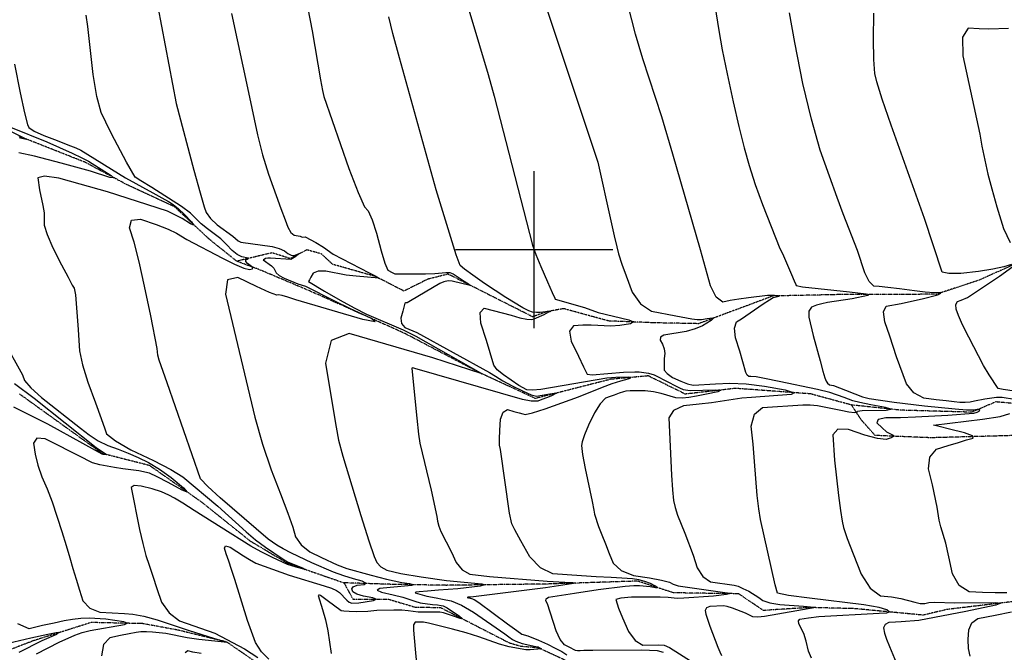
# Model space of a CAD drawing. Extents: x 588698 to 642741, y 445396 to 471269.
# Drawn here: x 601187 to 602743, y 454363 to 455364 of the extents above; entities that cross this region are included whole.
import ezdxf

# ---------------------------------------------------------------- set-up
doc = ezdxf.new("R2010")
doc.units = 0
doc.header["$MEASUREMENT"] = 0
doc.linetypes.add('PHANTOM', pattern=[2.5, 1.25, -0.25, 0.25, -0.25, 0.25, -0.25])
for name, color, linetype in [('CONT-INDX', 7, 'CONTINUOUS'), ('CONT-INTER', 7, 'CONTINUOUS'), ('GRIDS', 7, 'CONTINUOUS'), ('WASHES', 7, 'CONTINUOUS')]:
    doc.layers.add(name, color=color, linetype=linetype)

msp = doc.modelspace()

# ---------------------------------------------------------------- linework, layer by layer
at = {"layer": 'CONT-INDX', "color": 1, "linetype": 'Continuous'}
for points, elevation in [([(601884.4591, 455420.5089), (601927.1222, 455277.1703), (601936.9557, 455242.7111), (601997.6134, 455007.2815), (602002.6075, 454992.6976), (602010.4706, 454973.3115), (602021.2029, 454949.1233), (602028.5528, 454932.4971), (602032.5203, 454923.4331), (602033.1055, 454921.9312), (602079.6628, 454908.5592), (602101.3171, 454900.9447), (602149.9042, 454889.2822), (602157.1719, 454885.8265), (602152.3085, 454882.8601), (602135.314, 454880.3829), (602121.0527, 454879.1043), (602089.8998, 454880.6695), (602077.0343, 454880.6035), (602062.1335, 454879.9453), (602055.9738, 454871.5605), (602058.5552, 454855.4493), (602069.8776, 454831.6117), (602077.8711, 454814.9823), (602082.5358, 454805.5611), (602083.8715, 454803.3483), (602091.5039, 454802.5086), (602141.3145, 454806.2555), (602158.9177, 454807.071), (602165.7779, 454806.802), (602180.5289, 454805.1334), (602189.6012, 454802.244), (602212.3209, 454790.8652), (602222.2251, 454785.5766), (602229.911, 454781.622), (602235.3787, 454779.0015), (602246.5844, 454777.6289), (602286.2093, 454778.6275), (602295.2353, 454778.0006), (602290.6059, 454775.6236), (602272.3211, 454771.4965), (602256.8882, 454768.4145), (602244.3071, 454766.3777), (602234.5779, 454765.386), (602224.1221, 454766.0908)], 2850), ([(601507.1532, 454986.5784), (601526.5198, 454977.0862), (601540.8842, 454971.1456), (601550.2465, 454968.7567), (601554.6066, 454969.9195), (601555.5018, 454971.9393), (601546.8976, 454978.5502), (601544.0637, 454981.5762), (601544.4306, 454983.8943), (601547.9981, 454985.5045), (601548.1042, 454986.8706), (601537.9323, 454988.8703), (601530.521, 454992.561), (601522.515, 454999.0647), (601513.9143, 455008.3813), (601504.5366, 455017.1849), (601483.4502, 455033.2527), (601473.5135, 455041.225), (601456.6252, 455057.755), (601442.5369, 455068.715), (601395.9352, 455098.4274), (601378.3361, 455109.2069), (601369.5097, 455114.611), (601355.903, 455138.818), (601331.9612, 455183.601), (601322.802, 455201.848), (601315.5171, 455217.3319), (601308.9635, 455242.4957), (601303.1412, 455277.3392), (601294.3476, 455353.1645), (601292.0335, 455371.2449)], 2800), ([(602754.4419, 454976.6577), (602742.3557, 454972.896), (602725.0165, 454969.3142), (602702.4242, 454965.9124), (602674.5788, 454962.6905), (602655.5008, 454962.2411), (602645.1902, 454964.5644), (602617.0927, 455049.2484), (602564.2741, 455197.1292), (602549.9416, 455238.3862), (602541.4331, 455265.5829), (602538.7486, 455278.7191), (602537.0687, 455301.163), (602536.3934, 455332.9147), (602536.7227, 455373.9741)], 2900), ([(601580.6705, 454352.7239), (601568.8256, 454364.1206), (601559.6171, 454378.7454), (601547.0599, 454413.9213), (601526.8544, 454478.7732), (601521.6693, 454494.3045), (601517.1897, 454507.7252), (601513.4157, 454519.0353), (601510.3472, 454528.2347), (601512.3664, 454531.7761), (601519.4734, 454529.6593), (601540.7994, 454516.0569), (601549.8718, 454510.2433), (601560.2018, 454504.5632), (601612.8381, 454485.6955), (601668.027, 454468.6886), (601679.7533, 454464.7782), (601687.8549, 454461.2125), (601692.3318, 454457.9915), (601704.028, 454445.7061), (601707.7611, 454442.6425), (601711.6175, 454441.0472), (601722.6822, 454441.5672), (601746.167, 454445.181), (601750.1624, 454447.4258), (601744.8582, 454449.7218), (601730.2544, 454452.0689), (601719.8469, 454455.1898), (601713.6355, 454459.0845), (601711.6204, 454463.7531), (601713.9198, 454467.2581), (601720.5339, 454469.5994), (601731.4625, 454470.777), (601734.078, 454472.8389), (601728.3803, 454475.7849), (601714.3695, 454479.6152), (601699.229, 454484.4999), (601682.9587, 454490.4389), (601648.6496, 454504.7266), (601616.3039, 454520.2179), (601603.3355, 454527.0348), (601593.3261, 454532.7727), (601579.6034, 454542.4266), (601503.937, 454607.5554), (601483.9715, 454625.6893), (601472.8105, 454637.7266), (601420.0395, 454789.6153), (601407.4479, 454825.2304), (601404.9605, 454833.5054), (601403.8938, 454843.6656), (601393.9583, 454895.6543), (601384.3787, 454942.3273), (601375.579, 454981.0409), (601367.5592, 455011.7952), (601360.3195, 455034.5901), (601363.7563, 455046.8551), (601377.8697, 455048.5901), (601402.6596, 455039.7951), (601421.6288, 455032.3515), (601434.7773, 455026.2592), (601451.2517, 455016.0569), (601507.1532, 454986.5784)], 2800), ([(602813.2212, 454768.3039), (602741.3553, 454779.2215), (602733.6852, 454780.6712), (602719.0617, 454802.2937), (602710.2444, 454817.2372), (602686.8627, 454861.7569), (602677.2266, 454881.4819), (602670.6031, 454896.2331), (602666.9922, 454906.0106), (602666.5641, 454913.2598), (602669.3189, 454917.9806), (602675.2565, 454920.173), (602684.8961, 454924.6038), (602707.2472, 454939.2531), (602735.4239, 454958.5203), (602756.7323, 454973.4787)], 2900), ([(602224.1221, 454766.0908), (602201.0307, 454772.5894), (602188.598, 454775.3964), (602175.6416, 454776.9131), (602162.1616, 454777.1392), (602151.9408, 454776.9783), (602144.9794, 454776.4302), (602141.2773, 454775.495), (602134.4908, 454773.261), (602126.7247, 454770.1697), (602120.4454, 454767.884), (602112.5686, 454765.1049), (602104.2005, 454756.6174), (602095.3411, 454742.4216), (602085.9903, 454722.5174), (602079.4987, 454707.2271), (602075.8663, 454696.5506), (602075.093, 454690.4879), (602076.6986, 454676.3991), (602080.6831, 454654.2843), (602091.596, 454602.0534), (602094.3316, 454588.0145), (602095.2533, 454582.0267), (602101.5814, 454562.5254), (602106.9878, 454549.012), (602112.6864, 454534.8327), (602118.6771, 454519.9876), (602124.9599, 454504.4768), (602137.6711, 454492.8276), (602156.8105, 454485.04), (602182.3783, 454481.114), (602201.3758, 454477.5184), (602213.8031, 454474.2532), (602219.6601, 454471.3184), (602227.8376, 454468.7652), (602305.1027, 454457.4421), (602308.0497, 454456.1479), (602304.0616, 454454.7971), (602283.6611, 454452.3758), (602236.5859, 454448.8956), (602226.0109, 454448.5063), (602211.942, 454450.1627), (602199.3737, 454450.8844), (602154.095, 454450.7907), (602137.052, 454449.3489), (602128.9622, 454446.7683), (602133.4449, 454433.4015), (602139.82, 454417.8263), (602148.9508, 454396.3232), (602159.7008, 454382.0282), (602172.07, 454374.9413), (602196.3094, 454375.0733), (602205.6008, 454374.7637), (602213.7423, 454371.1301), (602251.5933, 454347.3083)], 2850)]:
    msp.add_lwpolyline(points, dxfattribs=dict(at, elevation=elevation))
at = {"layer": 'CONT-INTER', "color": 7, "linetype": 'Continuous'}
for points, elevation in [([(601634.89, 455420.1688), (601649.1459, 455346.1443), (601662.3117, 455268.9927), (601665.2672, 455252.0589), (601667.4012, 455242.6275), (601707.194, 455128.4165), (601721.639, 455090.4297), (601731.8329, 455068.1228), (601737.7757, 455061.4958), (601744.1259, 455047.6296), (601750.8834, 455026.5244), (601758.0484, 454998.18), (601764.0858, 454978.6032), (601768.9957, 454967.7939), (601775.8525, 454964.0646), (601779.8769, 454961.752), (601828.0424, 454961.9523), (601842.9418, 454962.2566), (601860.3766, 454964.2818), (601866.5261, 454963.9271), (601872.1682, 454961.9691), (601889.4108, 454950.4438), (601896.3837, 454946.0412), (601898.9487, 454943.6766), (601870.6837, 454950.3433), (601863.9207, 454950.6486), (601857.3553, 454949.4739), (601850.9874, 454946.8193), (601804.7914, 454919.3901), (601799.5653, 454916.1074), (601796.7779, 454915.9173), (601795.8819, 454915.414), (601792.699, 454902.9967), (601789.3128, 454891.9904), (601790.3501, 454883.3541), (601795.8109, 454877.0877), (601814.7284, 454869.1904), (601929.6125, 454806.2087)], 2830), ([(602327.7378, 454891.0517), (602362.1868, 454914.2929), (602371.8226, 454920.723), (602377.7756, 454924.3773), (602387.3845, 454926.8219), (602379.8616, 454927.9069), (602368.7232, 454927.568), (602338.9431, 454924.2341), (602323.3924, 454922.041), (602309.8063, 454919.6763), (602298.1848, 454917.14), (602287.8237, 454924.844), (602278.723, 454942.7881), (602262.8098, 455000.0736), (602219.346, 455151.3987), (602201.7168, 455210.482), (602172.0221, 455302.024), (602160.087, 455340.9699), (602142.1722, 455411.6989)], 2870), ([(602283.5465, 455400.0988), (602292.0386, 455346.6523), (602297.4288, 455315.9433), (602304.9371, 455278.4088), (602314.5636, 455234.0487), (602323.5562, 455195.0597), (602331.9152, 455161.4417), (602339.6403, 455133.1949), (602349.3116, 455103.1955), (602360.9289, 455071.4433), (602388.6016, 455002.2826), (602392.4582, 454993.9671), (602395.7526, 454986.6826), (602400.5495, 454975.7334), (602406.8491, 454961.1197), (602411.2033, 454950.8742), (602413.612, 454944.9967), (602414.0754, 454943.4874), (602424.4455, 454941.4874), (602498.3444, 454933.6116), (602524.9866, 454930.5388), (602529.1524, 454929.1461), (602527.5355, 454927.6081), (602502.6803, 454922.5413), (602463.5422, 454916.5599), (602454.6161, 454914.6997), (602446.2773, 454912.2696), (602438.5257, 454909.2696), (602434.4208, 454902.929), (602433.9626, 454893.2477), (602441.234, 454864.3836), (602452.0826, 454824.2392), (602456.5822, 454808.209), (602459.7101, 454797.6309), (602461.4662, 454792.5049), (602463.855, 454788.8459), (602466.8766, 454786.6538), (602473.3503, 454785.3161), (602492.2703, 454778.0394)], 2880), ([(601405.0507, 455384.3891), (601434.4282, 455231.2057)], 2810), ([(601521.698, 455373.7684), (601548.3435, 455248.6301), (601562.6125, 455181.8165), (601570.7829, 455150.3801), (601580.2877, 455119.547), (601599.8358, 455065.2351), (601606.4139, 455047.3011), (601610.8615, 455035.515), (601615.673, 455027.4241), (601620.8486, 455023.0286), (601630.3542, 455021.6243), (601633.5649, 455020.2048), (601638.3065, 455020.4653), (601655.0188, 455011.3363), (601666.9088, 455004.3066), (601682.5389, 454992.9191), (601739.2786, 454963.4481), (601748.7753, 454958.6126), (601752.4499, 454956.525), (601754.5012, 454955.3136), (601718.5642, 454958.0596), (601703.0023, 454959.6803), (601670.8074, 454965.9813), (601658.7192, 454966.2947), (601650.8186, 454963.2611), (601647.1056, 454956.8805), (601644.6727, 454952.4309), (601643.5198, 454949.9123), (601668.6321, 454934.5355), (601693.4902, 454920.3339), (601715.6797, 454908.2639), (601735.2006, 454898.3255), (601792.9202, 454873.2451), (601813.018, 454863.1459), (601915.1415, 454805.2836), (601918.0515, 454803.6752), (601839.811, 454829.3217), (601707.6859, 454867.721)], 2820), ([(602019.5155, 455382.0274), (602076.4424, 455211.0679), (602091.8966, 455165.1818), (602100.6301, 455138.4075), (602121.3817, 455045.968), (602126.5662, 455021.9823), (602130.4708, 455004.4764), (602133.0954, 454993.45), (602138.5282, 454977.3204), (602145.3595, 454958.7016), (602154.9339, 454933.0467), (602168.2919, 454914.5328), (602185.4335, 454903.1598), (602223.9541, 454895.4412), (602249.1548, 454890.7034), (602257.9088, 454889.692), (602264.4814, 454889.6655), (602273.3076, 454891.4367), (602277.7863, 454892.1041), (602282.3086, 454892.626), (602284.1556, 454892.1668), (602279.8239, 454888.3047), (602273.2204, 454883.9665), (602265.9349, 454879.938), (602254.3068, 454875.1273), (602240.4259, 454871.0292), (602205.1959, 454865.0772)], 2860), ([(602712.1566, 454764.0109), (602695.9538, 454760.752), (602689.0633, 454759.2289), (602681.4462, 454758.5362), (602673.1027, 454758.6739), (602664.0327, 454759.642), (602651.4762, 454761.0423), (602635.4332, 454762.8746), (602615.9039, 454765.139), (602600.2754, 454773.5669), (602588.5479, 454788.1583), (602572.6323, 454830.6862), (602562.2057, 454863.4571), (602554.1798, 454886.325), (602552.2579, 454902.1501), (602556.4402, 454910.9322), (602579.9657, 454915.2827), (602615.3023, 454923.1207), (602635.9345, 454928.0249), (602639.0679, 454929.3358), (602642.8346, 454931.4967), (602641.8463, 454932.3749), (602632.2999, 454931.8665), (602618.3226, 454933.0385), (602601.3021, 454935.0565), (602577.5939, 454938.0292), (602558.9827, 454940.2881), (602545.4687, 454941.8333), (602537.0517, 454942.6647), (602529.3863, 454949.9095), (602522.4722, 454963.5678), (602511.3596, 454998.9732), (602488.5996, 455057.0683), (602479.0576, 455082.7391), (602466.9599, 455116.1884), (602452.3063, 455157.4164), (602438.2591, 455206.3905), (602424.8184, 455263.1108), (602411.9839, 455327.5772), (602403.5529, 455374.5973)], 2890), ([(602015.6141, 454897.8314), (602023.3437, 454901.8096), (602025.5643, 454902.6538), (602026.2856, 454903.1941), (602009.4508, 454900.812), (602003.561, 454900.6651), (601997.5323, 454901.6134), (601991.3648, 454903.6569), (601982.3067, 454908.1423), (601955.519, 454924.4391), (601921.7681, 454946.9247), (601902.8563, 454960.041), (601889.8832, 454969.411), (601882.8487, 454975.0346), (601876.7401, 454992.1439), (601845.3615, 455094.7351), (601787.4221, 455303.3124), (601776.9112, 455342.0763), (601770.4835, 455368.3463)], 2840), ([(602750.0614, 455349.9041), (602718.574, 455349.0875), (602703.6821, 455349.4228), (602686.0496, 455350.4039), (602677.3226, 455336.2401), (602677.501, 455306.9315), (602704.2638, 455182.7344), (602707.5352, 455163.7181), (602717.0893, 455119.6), (602723.2673, 455096.5179), (602731.5221, 455067.9188), (602741.8538, 455033.8026), (602752.2757, 455011.4675)], 2910), ([(601178.5856, 455293.6951), (601187.6584, 455248.3979), (601194.4485, 455216.584), (601198.9558, 455198.2534), (601201.1805, 455193.406), (601209.7863, 455187.5162), (601224.7735, 455180.5838), (601246.1418, 455172.6088), (601263.0161, 455166.0827), (601275.3961, 455161.0054), (601283.282, 455157.377), (601353.9393, 455113.8546), (601397.2436, 455090.0365), (601411.3084, 455082.3583), (601421.9737, 455076.2938), (601429.2393, 455071.8429), (601437.7724, 455064.9933), (601447.573, 455055.7449), (601458.6409, 455044.0976), (601461.6804, 455039.1402), (601456.6913, 455040.8726), (601443.6738, 455049.2948), (601420.7267, 455061.2397)], 2790), ([(601434.4282, 455231.2057), (601462.3336, 455125.9972), (601472.1481, 455090.1915), (601478.5467, 455067.7998), (601481.5293, 455058.8222), (601488.3272, 455049.4154), (601498.9405, 455039.5794), (601523.7567, 455021.6383), (601532.4091, 455014.0538), (601536.5975, 455012.0473), (601586.0376, 455005.0121), (601596.99, 455002.2913), (601605.1641, 454998.5853), (601610.5599, 454993.8942), (601615.8158, 454991.3835), (601620.9316, 454991.0532), (601625.9074, 454992.9033), (601627.668, 454993.0664), (601621.5435, 454988.3314), (601617.9867, 454986.0897), (601615.5432, 454984.8173), (601583.4006, 454986.5041), (601578.9801, 454986.5156), (601575.57, 454985.9806), (601573.1703, 454984.8991), (601571.9207, 454983.9615), (601584.8499, 454974.5768), (601588.8016, 454970.9383), (601592.1703, 454963.6833), (601596.7684, 454959.5476), (601605.0359, 454954.9), (601626.5498, 454945.9504), (601638.6234, 454942.4782), (601683.5918, 454919.7011), (601709.2645, 454907.4154), (601742.3184, 454892.1034), (601748.8869, 454886.2966), (601728.9699, 454889.995), (601623.5104, 454920.743), (601610.8558, 454925.0835), (601601.596, 454927.7577), (601595.7312, 454928.7655), (601593.2614, 454928.1068), (601581.764, 454932.4959), (601561.2393, 454941.9327), (601531.687, 454956.4172), (601515.3449, 454952.3073), (601512.2128, 454929.6027), (601558.6657, 454735.4421), (601570.6447, 454692.6267), (601584.1507, 454652.1853), (601599.1836, 454614.118), (601610.6553, 454583.7717), (601618.5659, 454561.1463), (601622.9153, 454546.242), (601631.8825, 454533.2978), (601645.4675, 454522.3136), (601663.6704, 454513.2895), (601688.4093, 454501.6384), (601703.9347, 454495.9938), (601742.4488, 454485.2631)], 2810), ([(601186.0797, 455177.5264), (601190.4433, 455176.4971), (601195.0327, 455175.3335), (601196.9066, 455175.1034), (601165.5892, 455190.9381)], 2770), ([(601172.3868, 455194.1166), (601229.9528, 455170.6114), (601269.8513, 455152.7065), (601285.3238, 455145.3007), (601295.4585, 455140.0642), (601331.3772, 455117.4778), (601335.0507, 455113.7032), (601329.2352, 455114.3802), (601298.8514, 455124.2599), (601252.2212, 455137.1699), (601210.3701, 455147.8766), (601185.6488, 455153.5579)], 2780), ([(601420.7267, 455061.2397), (601325.5891, 455091.605), (601282.6025, 455103.9033), (601248.5669, 455113.2021), (601226.2119, 455116.4711), (601215.5377, 455113.7104), (601218.1963, 455094.6999), (601223.4369, 455069.9713), (601225.2725, 455058.248), (601225.6215, 455038.8683), (601230.0077, 455023.9245), (601239.1591, 455003.049), (601253.0759, 454976.2417), (601263.3043, 454956.64), (601269.8444, 454944.2439), (601272.6961, 454939.0534), (601275.0189, 454928.8129), (601279.2851, 454874.1744), (601280.4357, 454856.4998), (601281.5293, 454840.1582), (601286.261, 454818.2759), (601294.6307, 454790.8529), (601306.6384, 454757.8893), (601315.5835, 454733.2451), (601321.4658, 454716.9204), (601324.2855, 454708.9152), (601338.0325, 454697.8904), (601362.7068, 454683.846), (601398.3085, 454666.7819), (601425.6817, 454652.4103), (601444.8265, 454640.731), (601500.0076, 454594.6706), (601544.5778, 454553.9004), (601559.4172, 454541.3303), (601575.148, 454529.5534), (601603.5243, 454510.914), (601610.4099, 454506.5861), (601634.9047, 454496.3626), (601638.1623, 454494.6089), (601623.7597, 454498.1756), (601609.971, 454502.214), (601586.2662, 454513.3188), (601568.7638, 454522.2714), (601552.3097, 454531.319), (601505.4061, 454560.6837), (601462.7768, 454587.8904), (601444.726, 454599.1868), (601431.3305, 454607.3032), (601422.5902, 454612.2395), (601410.9235, 454617.0769), (601396.3304, 454621.8153), (601378.8108, 454626.4548), (601367.7002, 454627.1374), (601362.9985, 454623.8632), (601376.3648, 454557.7187), (601381.3334, 454535.4081), (601386.2947, 454516.6285), (601391.2488, 454501.3797), (601397.0435, 454483.9728), (601403.6789, 454464.4081), (601411.155, 454442.6853), (601423.0154, 454425.66), (601439.2602, 454413.3322), (601495.318, 454393.662), (601542.3151, 454369.1211)], 2790), ([(602021.1409, 454440.0661), (602018.5765, 454444.8185), (602019.1589, 454448.2793), (602022.888, 454450.4486), (602063.5956, 454457.2541), (602101.0667, 454462.8722), (602143.9563, 454468.0614), (602157.7564, 454469.1601), (602166.4599, 454469.2615), (602183.5184, 454467.6018), (602191.8734, 454465.8407), (602194.7146, 454466.0339), (602192.042, 454468.1815), (602183.8557, 454472.2835), (602175.069, 454475.5294), (602165.6819, 454477.9191), (602155.6944, 454479.4527), (602121.901, 454482.0401), (602098.0951, 454483.094), (602074.7846, 454484.3537), (602051.9696, 454485.8192), (602029.6501, 454487.4906), (602010.0669, 454497.047), (601993.2201, 454514.4886), (601979.1095, 454539.8152), (601969.5358, 454557.1163), (601964.4989, 454566.3918), (601961.2282, 454583.6422), (601946.6867, 454684.0633), (601945.3339, 454691.1086), (601945.2286, 454701.2041), (601945.7873, 454714.0797), (601946.7536, 454732.1739), (601950.791, 454743.2575), (601957.8995, 454747.3303), (601968.0791, 454744.3925), (601976.1, 454742.0933), (601981.9624, 454740.4325), (601985.6663, 454739.4102), (601997.5124, 454742.0372), (602017.5009, 454748.3133), (602070.1202, 454767.2704), (602108.1696, 454782.6538), (602123.5468, 454788.471), (602137.0977, 454792.8604), (602148.8223, 454795.8221), (602152.9688, 454797.7357), (602149.5373, 454798.6013), (602129.1131, 454798.1016), (602115.0682, 454797.0629), (602010.7197, 454779.1411), (601997.5927, 454777.8805), (601988.6407, 454778.458), (601976.0734, 454785.6079), (601951.4539, 454802.0343), (601941.8275, 454810.2485), (601936.3909, 454817.304), (601924.8404, 454856.4835), (601915.7833, 454883.8692), (601914.519, 454900.9019), (601921.0476, 454907.5816), (601963.5846, 454896.4309), (601977.4786, 454892.6268), (601988.2106, 454890.3952), (601995.7805, 454889.7362), (602000.1883, 454890.6498), (602015.6141, 454897.8314)], 2840), ([(602438.6218, 454354.0256), (602433.9171, 454365.4181), (602430.1748, 454380.9266), (602426.3752, 454393.2984), (602418.6039, 454408.6321), (602417.8311, 454413.0369), (602420.1998, 454415.7481), (602433.604, 454418.2096), (602450.2119, 454420.0411), (602545.3599, 454425.6339), (602557.3522, 454426.1022), (602561.3953, 454427.7147), (602557.4893, 454430.4714), (602545.6342, 454434.3723), (602521.2837, 454438.7801), (602435.0964, 454449.1165), (602401.8945, 454453.5004), (602384.8321, 454456.8464), (602381.068, 454469.9348), (602357.6983, 454573.6433), (602354.9523, 454590.1764), (602352.5915, 454611.6885), (602350.6159, 454638.1794), (602348.4062, 454665.224), (602345.9624, 454692.822), (602343.2846, 454720.9737), (602348.3285, 454740.2128), (602361.0941, 454750.5394), (602424.6434, 454754.9906), (602436.1279, 454754.7934), (602447.8094, 454753.5874), (602484.5389, 454746.4863), (602497.5113, 454743.8145), (602506.2361, 454742.6543), (602510.7136, 454743.0057), (602510.9435, 454744.8686), (602518.6134, 454746.0728), (602556.273, 454746.5052), (602563.5703, 454747.8272), (602555.6153, 454750.5841), (602532.4078, 454754.7762), (602515.0644, 454758.3384), (602503.5852, 454761.2707), (602490.0832, 454766.505), (602467.4943, 454774.2571), (602447.9488, 454779.285), (602387.5123, 454791.8523), (602364.0835, 454796.4825), (602351.0015, 454799.0407), (602342.3834, 454799.8592), (602339.2352, 454799.7053), (602336.6181, 454801.7423), (602334.5319, 454805.9704), (602324.9859, 454839.67), (602318.5504, 454860.5315), (602316.8639, 454876.0489), (602319.9264, 454886.2223), (602327.7378, 454891.0517)], 2870), ([(601160.08, 454858.1581), (601191.4248, 454802.0346)], 2780), ([(601707.6859, 454867.721), (601679.2682, 454856.3613), (601670.1399, 454820.5552), (601680.3009, 454760.3028), (601687.1135, 454719.7696), (601690.5776, 454698.9556), (601697.6116, 454673.4164), (601725.9802, 454579.8623), (601738.6645, 454539.6115), (601747.0987, 454514.8854), (601751.2829, 454505.6841), (601757.914, 454498.5765), (601766.9919, 454493.5628), (601789.2117, 454488.2186), (601821.5363, 454482.8608), (601861.5427, 454477.1822), (601917.0942, 454471.5676), (601921.7951, 454469.9258), (601914.5194, 454467.8892), (601879.4036, 454463.7264), (601848.9343, 454461.8464), (601831.654, 454460.2605), (601818.1763, 454458.8856), (601813.2495, 454458.396), (601811.8654, 454457.6618), (601830.1447, 454452.2766), (601845.2626, 454449.6253), (601855.3856, 454447.5922), (601869.0306, 454444.6735), (601885.2911, 454437.7975), (601904.167, 454426.9641), (601953.5721, 454392.547), (601959.9946, 454387.7113), (601965.7713, 454383.886), (601970.9023, 454381.0712), (601981.1945, 454377.501), (602002.7501, 454372.8026), (602006.2521, 454371.9276), (602008.5563, 454370.7794), (602010.0813, 454369.8868), (602011.8549, 454368.7819), (601993.8199, 454367.6294), (601986.8943, 454367.5498), (601960.3167, 454372.2851), (601945.2132, 454376.2099), (601912.3936, 454387.7908), (601892.4538, 454394.1406), (601871.1986, 454400.0926), (601833.2114, 454409.3224), (601824.9491, 454411.119), (601821.915, 454411.1097), (601819.1545, 454411.3495), (601816.0873, 454411.363), (601811.8954, 454411.3056), (601809.558, 454407.0853), (601809.0749, 454398.7019), (601812.1592, 454368.5606)], 2820), ([(602205.1959, 454865.0772), (602199.788, 454861.9573), (602199.0632, 454857.0985), (602203.0215, 454850.5008), (602205.459, 454843.427), (602206.3757, 454835.8773), (602205.7717, 454827.8514), (602205.4419, 454820.7964), (602205.3862, 454814.7124), (602205.6048, 454809.5992), (602210.0732, 454804.1187), (602218.7915, 454798.2708), (602231.7596, 454792.0555), (602242.6028, 454788.0208), (602251.3209, 454786.1667), (602286.8724, 454787.9135), (602309.2378, 454789.0072), (602335.0394, 454787.8001), (602364.2774, 454784.292), (602396.9516, 454778.483), (602410.8748, 454774.0453), (602406.0471, 454770.9789), (602343.5383, 454766.529), (602328.1871, 454765.4694), (602280.1051, 454758.0348), (602260.6724, 454755.6743), (602236.1263, 454753.1723), (602220.1853, 454746.0449), (602212.8494, 454734.2919), (602217.2103, 454643.546), (602218.6048, 454620.563), (602220.4825, 454603.5914), (602222.8433, 454592.6311), (602226.5942, 454580.348), (602238.266, 454551.813), (602251.2379, 454517.0038), (602257.679, 454497.1236), (602266.8336, 454483.1658), (602278.7018, 454475.1305), (602316.3591, 454469.8409), (602322.3493, 454467.9307), (602330.0829, 454464.6424), (602339.5598, 454459.976), (602355.2155, 454450.3256), (602361.3944, 454445.3416), (602372.5235, 454441.554), (602388.6027, 454438.963), (602425.6282, 454436.3964), (602442.5203, 454434.7193), (602445.1483, 454434.1249), (602363.9422, 454419.8681), (602353.5056, 454419.0352), (602345.952, 454419.8292), (602334.3029, 454425.281), (602313.4222, 454433.1739), (602304.857, 454435.9007), (602299.3207, 454437.1025), (602277.7611, 454435.8826), (602272.5778, 454433.71), (602270.4838, 454429.6519), (602271.479, 454423.7081), (602277.4853, 454404.6507), (602290.5293, 454371.3714), (602293.5513, 454364.3193), (602296.1618, 454358.508)], 2860), ([(601929.6125, 454806.2087), (601938.7055, 454800.0401), (601950.5485, 454793.0048), (601965.1417, 454785.1026), (601982.4849, 454776.3336), (601995.4378, 454770.7366), (602004.0004, 454768.3117), (602021.8786, 454771.4778), (602031.4122, 454773.1495), (602035.3521, 454773.2466), (602026.4507, 454768.7168), (602019.3578, 454765.8842), (602012.4194, 454763.2712), (602005.6357, 454760.8777), (601995.3941, 454760.8605), (601981.6945, 454763.2197), (601811.5471, 454812.0632), (601809.7132, 454812.5962), (601807.7266, 454813.1411), (601806.5433, 454812.6681), (601810.8401, 454769.8614), (601814.6708, 454733.5637), (601817.4661, 454708.3728), (601819.2262, 454694.2886), (601837.002, 454619.732), (601846.1852, 454578.0255), (601847.2054, 454570.6201), (601849.3895, 454562.8722), (601852.7376, 454554.7817), (601869.1953, 454521.6229), (601876.6288, 454505.3299), (601886.3513, 454493.7979), (601898.3629, 454487.0266), (601929.3292, 454483.1426), (602020.7763, 454475.9876), (602048.4415, 454474.3094), (602061.294, 454473.7404), (602065.6618, 454472.8195), (602018.1685, 454465.3984), (601900.0594, 454450.7118), (601895.6473, 454450.5506), (601894.3002, 454450.1021), (601900.8011, 454448.3433), (601905.1862, 454446.8378), (601912.763, 454442.3795), (601958.0473, 454408.5157), (601972.4867, 454397.8336), (601980.5181, 454392.166), (601989.8819, 454389.6373), (602007.0994, 454382.5792), (602021.2585, 454376.1325), (602033.4239, 454370.1363), (602043.5959, 454364.5908), (602051.7743, 454359.4959)], 2830), ([(601191.4248, 454802.0346), (601194.4063, 454793.5288), (601204.3658, 454781.6482), (601221.3032, 454766.3926), (601282.8582, 454718.1405), (601296.5823, 454707.1491), (601311.0588, 454697.9254), (601326.2875, 454690.4691), (601342.2685, 454684.7804), (601358.2692, 454678.4253), (601374.2896, 454671.4037), (601390.3296, 454663.7157), (601407.5877, 454653.1859), (601426.0637, 454639.8143), (601445.7578, 454623.601), (601451.5466, 454616.9379), (601443.4302, 454619.8251), (601421.4085, 454632.2626), (601404.2902, 454641.1996), (601392.0753, 454646.6362), (601375.2793, 454650.3959), (601349.7914, 454653.705), (601336.8068, 454655.5082), (601313.3747, 454659.7293), (601302.178, 454663.2581), (601280.0739, 454674.2628), (601265.7091, 454681.7756), (601247.9832, 454690.641), (601226.8963, 454700.8589), (601213.7124, 454701.9864), (601208.4317, 454694.0233), (601211.0541, 454676.9698), (601215.5599, 454659.2831), (601221.949, 454640.9632), (601230.2216, 454622.01), (601238.2203, 454601.2507), (601253.396, 454554.3134), (601260.0439, 454532.4156), (601265.889, 454512.9918), (601270.931, 454496.042), (601276.0741, 454479.0406), (601281.318, 454461.9876), (601286.663, 454444.883), (601297.4677, 454433.1778), (601313.7323, 454426.8719), (601352.7053, 454424.9029), (601365.4781, 454423.6847), (601383.0009, 454420.3894), (601404.2386, 454414.9036), (601454.7719, 454397.7912), (601493.324, 454386.0117), (601507.1816, 454381.8656), (601514.2072, 454379.7379), (601515.0949, 454379.1048), (601469.7882, 454383.9596), (601451.821, 454386.2372), (601417.7777, 454392.9842), (601407.401, 454394.5041), (601396.8038, 454395.5719), (601387.1742, 454395.9498), (601378.5123, 454395.6379), (601370.8181, 454394.6361), (601360.0729, 454392.7805), (601346.2767, 454390.071), (601329.4294, 454386.5076), (601319.3292, 454375.7092), (601315.9761, 454357.6759)], 2780), ([(601230.8311, 454724.7211), (601286.2691, 454694.1277), (601306.3004, 454682.9888), (601316.6262, 454677.3587), (601318.465, 454677.0631), (601322.6977, 454676.5573), (601307.4604, 454686.9929), (601209.5, 454764.6403), (601178.8747, 454788.1718)], 2770), ([(602492.2703, 454778.0394), (602506.9059, 454772.0382), (602519.2633, 454767.5677), (602529.3425, 454764.6278), (602569.0223, 454759.0178), (602617.2493, 454753.5004), (602665.7619, 454748.2484), (602683.6541, 454746.8951), (602695.1464, 454746.7812), (602700.239, 454747.9069), (602703.2175, 454747.8754), (602704.0819, 454746.6867), (602702.8323, 454744.341), (602699.5713, 454742.516), (602694.2988, 454741.2117), (602653.8561, 454737.9708), (602603.0682, 454735.1386), (602579.1167, 454734.4962), (602556.1268, 454734.3695), (602543.5983, 454731.6133), (602541.5312, 454726.2278), (602549.9253, 454718.2127), (602557.0388, 454712.2909), (602567.4238, 454706.7268), (602567.8638, 454704.7636), (602564.1917, 454702.5727), (602556.4076, 454700.1542), (602542.6276, 454701.5971), (602522.8519, 454706.9017), (602497.0804, 454716.0677), (602480.2054, 454716.2205), (602472.2269, 454707.36), (602474.9259, 454667.5027), (602481.077, 454611.2061), (602484.168, 454587.7446), (602486.8431, 454571.0248), (602489.1022, 454561.0468), (602494.8863, 454543.6961), (602504.1955, 454518.9727), (602517.0298, 454486.8767), (602531.4033, 454464.8401), (602547.3161, 454452.863), (602564.7682, 454450.9454), (602579.679, 454448.5889), (602601.8772, 454442.5597), (602610.4385, 454440.8817), (602617.7325, 454440.7598), (602623.7592, 454442.1938), (602633.5608, 454442.8442), (602664.4885, 454441.7936), (602729.7431, 454442.4436), (602737.68, 454441.2523), (602729.6022, 454438.0861), (602682.3135, 454428.1962), (602608.1116, 454413.7505), (602580.1888, 454411.6872), (602570.9592, 454411.1858), (602560.8669, 454410.5801), (602554.6646, 454407.5127), (602552.3522, 454401.9837), (602553.9299, 454393.993), (602556.983, 454384.1985), (602561.5115, 454372.6), (602572.4176, 454347.594)], 2880), ([(602759.3474, 454763.2162), (602739.5608, 454766.3515), (602730.6036, 454766.527), (602712.1566, 454764.0109)], 2890), ([(601177.1702, 454751.8318), (601230.8311, 454724.7211)], 2770), ([(602747.3322, 454457.4744), (602728.7849, 454457.4735), (602708.8916, 454458.0344), (602687.6521, 454459.157), (602671.709, 454468.9791), (602661.0621, 454487.5006), (602655.7116, 454514.7215), (602650.9125, 454536.2387), (602642.968, 454562.1622), (602640.1369, 454572.3292), (602637.0715, 454592.8344), (602629.66, 454628.3156), (602623.3485, 454653.5156), (602625.4062, 454672.2846), (602635.8331, 454684.6225), (602654.6293, 454690.5294), (602670.573, 454695.395), (602683.6644, 454699.2194), (602693.9035, 454702.0025), (602692.7882, 454705.8206), (602680.3186, 454710.6737), (602656.4947, 454716.5619), (602640.1048, 454720.5864), (602631.1489, 454722.7473), (602708.9249, 454732.0354), (602736.6955, 454736.4927), (602751.8269, 454741.0607)], 2890), ([(601742.4488, 454485.2631), (601766.6321, 454479.0433), (601790.7211, 454474.1109), (601803.0794, 454472.1507), (601808.3226, 454470.5338), (601806.4507, 454469.2601), (601772.3554, 454465.7973), (601756.2343, 454464.195), (601751.7053, 454461.7928), (601758.7684, 454458.5907), (601777.4236, 454454.5887), (601792.4335, 454450.8516), (601811.5174, 454444.1719), (601820.0218, 454441.7481), (601839.3857, 454439.251), (601847.2472, 454438.4348), (601852.8959, 454437.6593), (601856.3316, 454436.9244), (601862.3301, 454433.8825), (601882.0156, 454420.8779), (601886.034, 454417.0049), (601882.9467, 454416.9149), (601872.7536, 454420.6078), (601856.8775, 454425.6992), (601851.1943, 454427.0978), (601825.6239, 454427.019), (601816.548, 454426.9912), (601800.9997, 454429.0683), (601791.046, 454429.9285), (601778.479, 454430.2547), (601751.3583, 454429.6082), (601737.1991, 454428.0376), (601719.6356, 454427.5223), (601707.5316, 454427.9078), (601699.2338, 454428.4517), (601694.7422, 454429.1539), (601672.9159, 454445.5925), (601662.3181, 454453.0537), (601660.5976, 454453.599), (601659.6175, 454453.9391), (601658.8873, 454453.4348), (601665.4494, 454431.1973), (601670.0471, 454414.6277), (601673.8878, 454397.4873), (601679.2978, 454361.4943)], 2810), ([(602204.7244, 454363.0953), (602194.9796, 454365.9817), (602169.8763, 454367.0124), (602092.9095, 454366.5093), (602078.7107, 454366.2144), (602072.8522, 454365.9058), (602068.4503, 454366.0093), (602065.5049, 454366.5248), (602055.1889, 454371.721), (602047.8505, 454375.0622), (602041.0908, 454383.6131), (602034.9098, 454397.3736), (602021.1409, 454440.0661)], 2840), ([(602688.9915, 454357.4331), (602686.8242, 454369.7511), (602686.1233, 454383.6063), (602686.8889, 454398.9984), (602691.9937, 454410.1109), (602701.4377, 454416.9436), (602728.6604, 454422.1057), (602754.5086, 454427.492)], 2890), ([(601213.606, 454360.9022), (601248.9949, 454379.4267), (601273.8116, 454390.6571), (601285.657, 454394.7349), (601298.2609, 454398.1869), (601352.2918, 454407.3946), (601356.58, 454409.3768), (601351.5034, 454411.5635), (601337.062, 454413.9548), (601323.0891, 454415.7304), (601296.5488, 454417.4342), (601283.4951, 454416.9676), (601270.4236, 454415.4905), (601257.3343, 454413.0027), (601241.505, 454409.7241), (601222.9358, 454405.6548), (601201.6266, 454400.7946), (601184.1251, 454408.6772)], 2770), ([(601150.4346, 454373.6654), (601204.5368, 454386.5955), (601231.1941, 454392.179), (601244.2523, 454394.6608), (601248.8375, 454394.5675), (601244.95, 454391.8989), (601221.8859, 454381.8414), (601185.4992, 454362.9891)], 2760), ([(601473.5311, 454361.3806), (601460.3757, 454363.828), (601452.5244, 454365.7436), (601448.3224, 454362.8909)], 2790), ([(601542.3151, 454369.1211), (601563.1325, 454355.3646)], 2790), ([(601812.1592, 454368.5606), (601814.2142, 454345.9174)], 2820)]:
    msp.add_lwpolyline(points, dxfattribs=dict(at, elevation=elevation))
at = {"layer": 'GRIDS', "color": 15, "linetype": 'Continuous'}
for p, q in [((602000, 455000), (602000, 455124.105)), ((602000, 455000), (601875.51, 455000)), ((602000, 455000), (602000, 455000)), ((602000, 454875.965), (602000, 455000)), ((602124.435, 455000), (602000, 455000))]:
    msp.add_line(p, q, dxfattribs=at)
at = {"layer": 'WASHES', "color": 8, "linetype": 'PHANTOM'}
for points in [[(602825.4908, 455006.966, 2904.6798), (602703.3167, 454951.9599, 2894.983), (602635.597, 454929.6528, 2889.2166), (602480.9859, 454929.0976, 2875.0604), (602377.2785, 454926.8975, 2869.2976), (602259.9601, 454883.1214, 2857.2378), (602191.4667, 454884.447, 2851.7335), (602117.7427, 454887.4085, 2845.9673), (602046.5742, 454906.8767, 2841.5129), (602020.5333, 454902.1939, 2839.4161), (601997.602, 454894.0625, 2837.5815), (601863.9975, 454961.5075, 2826.8338), (601831.8805, 454953.4834, 2825.0003), (601794.126, 454934.7633, 2821.3302), (601749.7705, 454957.5929, 2819.7599), (601681.4888, 454977.0274, 2814.5177), (601663.8324, 454993.5078, 2813.207), (601640.8073, 454999.814, 2810.5848), (601614.1373, 454986.2141, 2809.0132), (601585.6313, 454995.2092, 2805.6041), (601529.8287, 454981.9497, 2796.4241), (601486.6607, 455016.5771, 2791.7039), (601431.8756, 455067.8768, 2786.1972), (601355.9046, 455103.1502, 2780.9556), (601290.4314, 455138.3008, 2775.4504), (601185.6585, 455179.6855, 2769.1619)], [(603271.7761, 454873.1103, 2909.2325), (603081.3349, 454798.188, 2909.3799), (603004.0185, 454740.8203, 2904.9274), (602846.3596, 454748.9627, 2893.6586), (602729.6766, 454759.5134, 2883.6975), (602691.6871, 454743.1584, 2877.9277), (602579.6424, 454746.3054, 2870.066), (602501.5181, 454754.5681, 2863.7752), (602437.1519, 454772.1194, 2860.6324), (602318.6102, 454780.8545, 2850.6716), (602238.9713, 454771.8109, 2845.1687), (602180.5108, 454800.58, 2841.7625), (602121.1265, 454795.237, 2836.5198), (602001.8652, 454764.8704, 2826.8222), (601915.7107, 454804.7249, 2819.7444), (601795.4422, 454867.8144, 2811.0951), (601646.6037, 454934.3876, 2802.9738), (601566.1561, 454968.4009, 2800.8823), (601529.8287, 454981.9497, 2796.4241)], [(601186.6669, 454772.0361, 2760.5077), (601316.8151, 454678.3831, 2769.4189), (601391.6641, 454659.3968, 2774.6604), (601474.9731, 454600.6766, 2780.689), (601550.6466, 454539.9458, 2786.1936), (601609.5552, 454504.6094, 2788.5499), (601699.4848, 454473.3726, 2792.2151), (601713.6191, 454447.484, 2795.1012), (601770.0523, 454447.3494, 2801.1317), (601811.6438, 454435.0515, 2804.2769), (601852.058, 454434.3166, 2806.6347), (601960.8616, 454378.4483, 2815.5476), (601978.6499, 454373.2532, 2816.8581), (602006.1858, 454371.0939, 2819.2173), (602056.0531, 454348.2, 2824.4615)], [(603274.7227, 454740.6692, 2914.7356), (603041.4498, 454709.4098, 2912.7979), (602796.5258, 454707.2854, 2896.2895), (602627.1689, 454702.7028, 2884.7596), (602539.0162, 454706.3579, 2877.1577), (602517.7713, 454730.2298, 2875.0599), (602501.5181, 454754.5681, 2863.7752)], [(603278.9774, 454549.4238, 2904.3197), (603050.3624, 454461.5206, 2899.4156), (602927.4511, 454478.1813, 2889.4551), (602793.7556, 454447.9834, 2882.3837), (602652.8678, 454431.2563, 2874.0006), (602614.9648, 454422.25, 2874.0049), (602507.4644, 454432.4309, 2864.5677), (602436.3527, 454434.312, 2859.0637), (602362.2773, 454429.6656, 2853.0352), (602323.2135, 454456.1081, 2850.6768), (602278.597, 454456.6296, 2847.0072), (602220.0736, 454457.5761, 2842.0268), (602163.5928, 454476.0852, 2836.2584), (602021.2713, 454471.449, 2826.3004), (601861.1307, 454469.3836, 2814.7695), (601773.2158, 454470.936, 2805.5928), (601699.4848, 454473.3726, 2792.2151)], [(601630.7856, 454299.8863, 2789.3386), (601514.1252, 454379.7325, 2779.9013), (601437.436, 454398.4778, 2774.9225), (601381.1229, 454408.8479, 2771.5164), (601299.7723, 454410.5862, 2763.3889), (601207.8243, 454381.4752, 2756.0505), (601142.6984, 454356.513, 2750.8087)]]:
    msp.add_polyline3d(points, dxfattribs=at)

doc.saveas('drawing.dxf')
